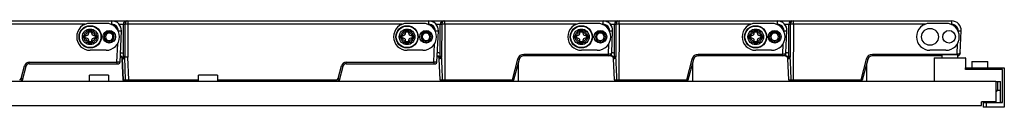
# Model space of a CAD drawing. Units: millimetres. Extents: x 0 to 807, y 0 to 568.
# Drawn here: x 460 to 522, y 439 to 445 of the extents above; entities that cross this region are included whole.
import ezdxf

# ---------------------------------------------------------------- set-up
doc = ezdxf.new("R2010")
doc.units = ezdxf.units.MM
doc.header["$LTSCALE"] = 46.255
doc.linetypes.add('HIDDEN', pattern=[0.2, 0.1, -0.1])
doc.layers.get('0').update_dxf_attribs({"linetype": 'CONTINUOUS'})
for name, color, linetype in [('02___PRT_ALL_AXES', 7, 'CONTINUOUS'), ('3_ALL_AXES', 7, 'CONTINUOUS'), ('7_ALL_FEATURES', 7, 'CONTINUOUS'), ('DEFAULT_2', 8, 'HIDDEN')]:
    doc.layers.add(name, color=color, linetype=linetype)

msp = doc.modelspace()

# ---------------------------------------------------------------- linework, layer by layer
at = {"color": 7, "linetype": 'Continuous'}
for p, q in [((464.7067, 444.3), (464.8933, 444.3)), ((464.7067, 444.1133), (464.7067, 444.3)), ((464.8933, 444.3), (464.8933, 444.1133)), ((484.7067, 444.3), (484.8933, 444.3)), ((484.7067, 444.1133), (484.7067, 444.3)), ((484.8933, 444.3), (484.8933, 444.1133)), ((495.7067, 444.3), (495.8933, 444.3)), ((495.7067, 444.1133), (495.7067, 444.3)), ((495.8933, 444.3), (495.8933, 444.1133)), ((506.7067, 444.3), (506.8933, 444.3)), ((506.7067, 444.1133), (506.7067, 444.3)), ((506.8933, 444.3), (506.8933, 444.1133)), ((464.38, 443.9733), (464.5667, 443.9733)), ((464.38, 443.7867), (464.38, 443.9733)), ((464.5667, 443.7867), (464.38, 443.7867)), ((465.0333, 443.9733), (465.22, 443.9733)), ((465.22, 443.7867), (465.0333, 443.7867)), ((465.22, 443.9733), (465.22, 443.7867)), ((484.38, 443.9733), (484.5667, 443.9733)), ((484.38, 443.7867), (484.38, 443.9733)), ((484.5667, 443.7867), (484.38, 443.7867)), ((485.0333, 443.9733), (485.22, 443.9733)), ((485.22, 443.7867), (485.0333, 443.7867)), ((485.22, 443.9733), (485.22, 443.7867)), ((495.38, 443.9733), (495.5667, 443.9733)), ((495.38, 443.7867), (495.38, 443.9733)), ((495.5667, 443.7867), (495.38, 443.7867)), ((496.0333, 443.9733), (496.22, 443.9733)), ((496.22, 443.7867), (496.0333, 443.7867)), ((496.22, 443.9733), (496.22, 443.7867)), ((506.38, 443.9733), (506.5667, 443.9733)), ((506.38, 443.7867), (506.38, 443.9733)), ((506.5667, 443.7867), (506.38, 443.7867)), ((507.0333, 443.9733), (507.22, 443.9733)), ((507.22, 443.7867), (507.0333, 443.7867)), ((507.22, 443.9733), (507.22, 443.7867)), ((464.7067, 443.46), (464.7067, 443.6467)), ((464.8933, 443.46), (464.7067, 443.46)), ((464.8933, 443.6467), (464.8933, 443.46)), ((484.7067, 443.46), (484.7067, 443.6467)), ((484.8933, 443.46), (484.7067, 443.46)), ((484.8933, 443.6467), (484.8933, 443.46)), ((495.7067, 443.46), (495.7067, 443.6467)), ((495.8933, 443.46), (495.7067, 443.46)), ((495.8933, 443.6467), (495.8933, 443.46)), ((506.7067, 443.46), (506.7067, 443.6467)), ((506.8933, 443.46), (506.7067, 443.46)), ((506.8933, 443.6467), (506.8933, 443.46))]:
    msp.add_line(p, q, dxfattribs=at)
for centre, start, end in [((464.5667, 444.1133), 270, 360), ((464.5667, 443.6467), 0, 90), ((465.0333, 444.1133), 180, 270), ((465.0333, 443.6467), 90, 180), ((484.5667, 444.1133), 270, 360), ((484.5667, 443.6467), 0, 90), ((485.0333, 444.1133), 180, 270), ((485.0333, 443.6467), 90, 180), ((495.5667, 444.1133), 270, 360), ((495.5667, 443.6467), 0, 90), ((496.0333, 444.1133), 180, 270), ((496.0333, 443.6467), 90, 180), ((506.5667, 444.1133), 270, 360), ((506.5667, 443.6467), 0, 90), ((507.0333, 444.1133), 180, 270), ((507.0333, 443.6467), 90, 180)]:
    msp.add_arc(centre, 0.14, start, end, dxfattribs=at)
at = {"layer": '02___PRT_ALL_AXES', "color": 7, "linetype": 'Continuous'}
for centre, radius in [((464.8, 443.88), 0.7), ((464.8, 443.88), 0.6804), ((464.8, 443.88), 0.4925), ((484.8, 443.88), 0.7), ((484.8, 443.88), 0.6804), ((484.8, 443.88), 0.4925), ((495.8, 443.88), 0.7), ((495.8, 443.88), 0.6804), ((495.8, 443.88), 0.4925), ((506.8, 443.88), 0.7), ((506.8, 443.88), 0.6804), ((506.8, 443.88), 0.4925)]:
    msp.add_circle(centre, radius, dxfattribs=at)
at = {"layer": '3_ALL_AXES', "color": 7, "linetype": 'Continuous'}
for p, q in [((464.4851, 444.6695), (447.1832, 444.6695)), ((465.8, 444.73), (464.8, 444.73)), ((466.1732, 444.6695), (466.1149, 444.6695)), ((484.4851, 444.6695), (467.1832, 444.6695)), ((485.8, 444.73), (484.8, 444.73)), ((486.1732, 444.6695), (486.1149, 444.6695)), ((495.4851, 444.6695), (487.1832, 444.6695)), ((496.8, 444.73), (495.8, 444.73)), ((497.1732, 444.6695), (497.1149, 444.6695)), ((506.4851, 444.6695), (498.1832, 444.6695)), ((507.8, 444.73), (506.8, 444.73)), ((508.1732, 444.6695), (508.1149, 444.6695)), ((517.4851, 444.6695), (509.1832, 444.6695)), ((518.8, 444.73), (517.8, 444.73)), ((519.1732, 444.6695), (519.1149, 444.6695)), ((466.5721, 444.2354), (466.5729, 444.2521)), ((486.5721, 444.2354), (486.5729, 444.2521)), ((497.5721, 444.2354), (497.5729, 444.2521)), ((508.5721, 444.2354), (508.5729, 444.2521)), ((519.5721, 444.2354), (519.5729, 444.2521)), ((466.4865, 442.2748), (466.5382, 443.4586)), ((486.4865, 442.2748), (486.5382, 443.4586)), ((497.5083, 442.7748), (497.5382, 443.4586)), ((508.5083, 442.7748), (508.5382, 443.4586)), ((519.5083, 442.7748), (519.5382, 443.4586)), ((465.8, 443.03), (464.8, 443.03)), ((485.8, 443.03), (484.8, 443.03)), ((496.8, 443.03), (495.8, 443.03)), ((507.8, 443.03), (506.8, 443.03)), ((518.8, 443.03), (517.8, 443.03)), ((518.55, 442.76), (519.55, 442.76)), ((518.55, 442.76), (518.55, 442.55)), ((519.55, 442.55), (519.55, 442.76)), ((491.8, 442.18), (491.8, 441.07)), ((502.82, 442.2546), (502.82, 441.07)), ((513.8, 442.18), (513.8, 441.07)), ((520.05, 441.93), (522.49, 441.93)), ((520.05, 441.81), (520.05, 441.93)), ((522.37, 441.81), (520.05, 441.81)), ((520.45, 442.32), (521.45, 442.32)), ((520.45, 442.32), (520.45, 441.93)), ((521.45, 441.93), (521.45, 442.32)), ((522.49, 441.93), (522.49, 439.45)), ((465.96, 441.46), (464.76, 441.46)), ((464.76, 441.07), (464.76, 441.46)), ((465.96, 441.46), (465.96, 441.07)), ((472.84, 441.46), (471.64, 441.46)), ((471.64, 441.07), (471.64, 441.46)), ((472.84, 441.46), (472.84, 441.07)), ((521.95, 441.07), (278.05, 441.07)), ((475.2, 441.07), (475.2, 441.08)), ((476.8, 441.08), (476.8, 441.07)), ((490.2, 441.07), (490.2, 441.08)), ((501.22, 441.07), (501.22, 441.08)), ((512.2, 441.07), (512.2, 441.08)), ((522.25, 439.77), (522.25, 441.07)), ((522.27, 439.75), (522.35, 439.75))]:
    msp.add_line(p, q, dxfattribs=at)
for centre, radius in [((517.8, 443.88), 0.53), ((466, 443.88), 0.4), ((486, 443.88), 0.4), ((497, 443.88), 0.4), ((508, 443.88), 0.4), ((519, 443.88), 0.4)]:
    msp.add_circle(centre, radius, dxfattribs=at)
for centre, radius, start, end in [((464.8, 443.88), 0.85, 90, 270), ((465.8, 443.88), 0.85, 270, 90), ((484.8, 443.88), 0.85, 90, 270), ((485.8, 443.88), 0.85, 270, 90), ((495.8, 443.88), 0.85, 90, 270), ((496.8, 443.88), 0.85, 270, 90), ((506.8, 443.88), 0.85, 90, 270), ((507.8, 443.88), 0.85, 270, 90), ((517.8, 443.88), 0.85, 90, 270), ((518.8, 443.88), 0.85, 270, 90), ((522.35, 441.79), 0.02, 15, 90), ((522.27, 439.77), 0.02, 180, 270), ((522.35, 439.77), 0.02, 270, 360)]:
    msp.add_arc(centre, radius, start, end, dxfattribs=at)
at = {"layer": '7_ALL_FEATURES', "color": 7, "linetype": 'Continuous'}
for p, q in [((404.8268, 444.88), (519.1732, 444.88)), ((466.1732, 444.6695), (466.1732, 444.88)), ((466.6197, 444.68), (466.9835, 444.68)), ((466.8961, 442.8253), (466.8961, 444.68)), ((466.9835, 444.68), (466.9776, 442.6052)), ((467.1832, 444.6695), (467.1773, 442.5991)), ((467.1832, 444.88), (467.1832, 444.6695)), ((486.1732, 444.6695), (486.1732, 444.88)), ((486.6197, 444.68), (486.9835, 444.68)), ((486.8961, 442.8253), (486.8961, 444.68)), ((486.9835, 444.68), (486.9776, 442.6052)), ((487.1832, 444.6695), (487.1732, 441.1748)), ((487.1832, 444.6695), (487.1832, 444.88)), ((497.1732, 444.6695), (497.1732, 444.88)), ((497.6197, 444.68), (497.9835, 444.68)), ((497.8961, 442.8253), (497.8961, 444.68)), ((497.9835, 444.68), (497.9776, 442.6052)), ((498.1832, 444.6695), (498.1732, 441.1748)), ((498.1832, 444.6695), (498.1832, 444.88)), ((508.1732, 444.6695), (508.1732, 444.88)), ((508.6197, 444.68), (508.9835, 444.68)), ((508.8961, 442.8253), (508.8961, 444.68)), ((508.9835, 444.68), (508.9776, 442.6052)), ((509.1832, 444.6695), (509.1732, 441.1748)), ((509.1832, 444.6695), (509.1832, 444.88)), ((519.1732, 444.6695), (519.1732, 444.88)), ((466.6863, 442.2756), (466.7727, 444.2538)), ((486.6863, 442.2756), (486.7727, 444.2538)), ((497.7123, 442.8713), (497.7727, 444.2538)), ((508.7123, 442.8713), (508.7727, 444.2538)), ((519.7123, 442.8713), (519.7727, 444.2538)), ((465.9906, 443.4801), (465.9944, 443.6401)), ((466.0124, 443.4816), (466.0075, 443.6401)), ((466.0185, 443.4824), (466.0111, 443.6403)), ((485.9861, 443.4818), (485.9916, 443.6401)), ((485.9907, 443.5601), (485.9884, 443.4802)), ((486.0139, 443.4818), (486.0084, 443.6401)), ((496.9861, 443.4818), (496.9916, 443.6401)), ((497.0139, 443.4818), (497.0084, 443.6401)), ((507.9861, 443.4818), (507.9916, 443.6401)), ((508.0139, 443.4818), (508.0084, 443.6401)), ((466.8181, 442.5194), (466.8219, 442.4884)), ((466.8219, 442.4884), (466.8829, 441.1754)), ((466.8273, 442.4882), (466.8276, 442.4887)), ((466.8883, 441.1754), (466.8273, 442.4882)), ((466.8276, 442.4887), (466.8945, 442.4887)), ((466.8885, 441.1756), (466.8276, 442.4887)), ((466.894, 442.6819), (466.9776, 442.6052)), ((467.036, 441.1756), (466.9776, 442.6052)), ((467.2355, 441.1748), (467.1773, 442.5991)), ((486.8273, 442.4882), (486.8276, 442.4887)), ((486.8883, 441.1754), (486.8273, 442.4882)), ((486.8945, 442.4887), (486.8276, 442.4887)), ((486.8885, 441.1756), (486.8276, 442.4887)), ((486.894, 442.6819), (486.9776, 442.6052)), ((491.7778, 442.4783), (491.4285, 441.1748)), ((491.8744, 442.4576), (491.5251, 441.1541)), ((492.1586, 442.6799), (492.1601, 442.68)), ((497.5083, 442.7748), (492.1642, 442.7748)), ((492.1642, 442.68), (492.1642, 442.7748)), ((497.6938, 442.68), (492.1642, 442.68)), ((497.5166, 442.7746), (497.5083, 442.7748)), ((497.5083, 442.68), (497.5083, 442.7748)), ((497.6938, 442.68), (497.6938, 442.7992)), ((497.8273, 442.4882), (497.8276, 442.4887)), ((497.8883, 441.1754), (497.8273, 442.4882)), ((497.8945, 442.4887), (497.8276, 442.4887)), ((497.8885, 441.1756), (497.8276, 442.4887)), ((497.894, 442.6819), (497.9776, 442.6052)), ((502.7778, 442.4783), (502.4285, 441.1748)), ((502.8744, 442.4576), (502.5251, 441.1541)), ((503.1586, 442.6799), (503.1601, 442.68)), ((508.5083, 442.7748), (503.1642, 442.7748)), ((503.1642, 442.68), (503.1642, 442.7748)), ((508.6938, 442.68), (503.1642, 442.68)), ((508.5166, 442.7746), (508.5083, 442.7748)), ((508.5083, 442.68), (508.5083, 442.7748)), ((508.6938, 442.68), (508.6938, 442.7992)), ((508.8273, 442.4882), (508.8276, 442.4887)), ((508.8883, 441.1754), (508.8273, 442.4882)), ((508.8945, 442.4887), (508.8276, 442.4887)), ((508.8885, 441.1756), (508.8276, 442.4887)), ((508.894, 442.6819), (508.9776, 442.6052)), ((513.7778, 442.4783), (513.4285, 441.1748)), ((513.8744, 442.4576), (513.5251, 441.1541)), ((514.1586, 442.6799), (514.1601, 442.68)), ((519.5083, 442.7748), (514.1642, 442.7748)), ((514.1642, 442.68), (514.1642, 442.7748)), ((518.55, 442.68), (514.1642, 442.68)), ((518.07, 442.53), (518.07, 441.07)), ((518.09, 442.55), (520.03, 442.55)), ((519.5166, 442.7746), (519.5083, 442.7748)), ((519.5083, 442.76), (519.5083, 442.7748)), ((520.05, 442.53), (520.05, 441.93)), ((460.4484, 441.2489), (460.6637, 442.0524)), ((460.5251, 441.1541), (460.7603, 442.0318)), ((460.9535, 442.2748), (466.4865, 442.2748)), ((460.9535, 442.18), (460.9535, 442.2748)), ((460.9535, 442.18), (466.5864, 442.18)), ((466.4865, 442.2748), (466.4865, 442.18)), ((480.4484, 441.2489), (480.6637, 442.0524)), ((480.5251, 441.1541), (480.7603, 442.0318)), ((480.9535, 442.2748), (486.4865, 442.2748)), ((480.9535, 442.18), (480.9535, 442.2748)), ((480.9535, 442.18), (486.5864, 442.18)), ((486.4865, 442.2748), (486.4865, 442.18)), ((522.37, 439.73), (522.37, 441.81)), ((446.9883, 441.08), (460.4285, 441.08)), ((460.4285, 441.0971), (460.4285, 441.08)), ((466.8883, 441.1754), (466.8885, 441.1756)), ((466.8885, 441.1756), (467.036, 441.1756)), ((466.9828, 441.081), (466.9828, 441.08)), ((466.9828, 441.08), (466.9882, 441.08)), ((466.9883, 441.08), (471.64, 441.08)), ((467.2355, 441.1748), (471.64, 441.1748)), ((467.2355, 441.1748), (467.2355, 441.08)), ((472.84, 441.1748), (480.3518, 441.1748)), ((472.84, 441.08), (480.4285, 441.08)), ((480.3518, 441.1748), (480.3518, 441.08)), ((480.4285, 441.0971), (480.4285, 441.08)), ((486.8883, 441.1754), (486.8885, 441.1756)), ((486.8885, 441.1756), (487.0435, 441.1756)), ((486.9883, 441.08), (491.4285, 441.08)), ((487.1732, 441.1748), (491.4285, 441.1748)), ((487.1732, 441.1748), (487.1732, 441.08)), ((491.4285, 441.1748), (491.4285, 441.08)), ((497.8883, 441.1754), (497.8885, 441.1756)), ((497.8885, 441.1756), (498.0435, 441.1756)), ((497.9883, 441.08), (502.4285, 441.08)), ((498.1732, 441.1748), (502.4285, 441.1748)), ((498.1732, 441.1748), (498.1732, 441.08)), ((502.4285, 441.1748), (502.4285, 441.08)), ((508.8883, 441.1754), (508.8885, 441.1756)), ((508.8885, 441.1756), (509.0435, 441.1756)), ((508.9883, 441.08), (513.4285, 441.08)), ((509.1732, 441.1748), (513.4285, 441.1748)), ((509.1732, 441.1748), (509.1732, 441.08)), ((513.4285, 441.1748), (513.4285, 441.08)), ((521.95, 441.07), (522.25, 441.07)), ((521.95, 441.07), (521.95, 439.77)), ((522.05, 441.07), (522.05, 440.51)), ((521.95, 440.51), (522.23, 440.51)), ((522, 440.48), (521.95, 440.48)), ((522, 440.4), (521.95, 440.4)), ((522, 440.48), (522, 440.4)), ((278.95, 439.55), (521.05, 439.55)), ((521.95, 439.77), (521.05, 439.77)), ((521.05, 439.55), (521.05, 439.77)), ((521.15, 439.73), (522.37, 439.73)), ((521.15, 439.73), (521.15, 439.45)), ((522.49, 439.45), (521.15, 439.45)), ((521.35, 439.73), (521.35, 439.45))]:
    msp.add_line(p, q, dxfattribs=at)
for points in [[(466.7031, 442.6612), (466.7113, 442.6585), (466.7607, 442.6236), (466.7974, 442.5756), (466.8181, 442.5194)], [(466.7032, 442.6628), (466.7173, 442.6581), (466.7657, 442.6237), (466.802, 442.5767), (466.8229, 442.5216), (466.8273, 442.4882)], [(486.7032, 442.6628), (486.7173, 442.6581), (486.7657, 442.6237), (486.802, 442.5767), (486.8229, 442.5216), (486.8273, 442.4882)], [(497.6614, 442.6768), (497.7173, 442.6581), (497.7657, 442.6237), (497.802, 442.5767), (497.8229, 442.5216), (497.8273, 442.4882)], [(508.6614, 442.6768), (508.7173, 442.6581), (508.7657, 442.6237), (508.802, 442.5767), (508.8229, 442.5216), (508.8273, 442.4882)]]:
    msp.add_lwpolyline(points, dxfattribs=at)
for centre, radius, start, end in [((466.1732, 444.28), 0.6, 357.5, 90), ((466.1732, 444.2695), 0.4, 357.500055, 89.999945), ((467.1834, 444.6801), 0.1999, 90.049098, 180.036035), ((486.1732, 444.28), 0.6, 357.5, 90), ((486.1732, 444.2695), 0.4, 357.500055, 89.999945), ((487.1834, 444.6801), 0.1999, 90.049172, 180.035961), ((497.1732, 444.28), 0.6, 357.5, 90), ((497.1732, 444.2695), 0.4, 357.500055, 89.999945), ((498.1834, 444.6801), 0.1999, 90.049172, 180.035961), ((508.1732, 444.28), 0.6, 357.5, 90), ((508.1732, 444.2695), 0.4, 357.500055, 89.999945), ((509.1834, 444.6801), 0.1999, 90.049172, 180.035961), ((519.1732, 444.28), 0.6, 357.5, 90), ((519.1732, 444.2695), 0.4, 357.500055, 89.999945), ((466, 443.88), 0.32, 271.786049, 268.658649), ((466, 443.88), 0.24, 271.786049, 268.658649), ((486, 443.88), 0.32, 271.999283, 267.999283), ((486, 443.88), 0.24, 271.999283, 267.999283), ((497, 443.88), 0.32, 271.999284, 267.999284), ((497, 443.88), 0.24, 271.999284, 267.999284), ((508, 443.88), 0.32, 271.999283, 267.999283), ((508, 443.88), 0.24, 271.999283, 267.999283), ((466.6257, 442.4774), 0.2026, 62.240694, 67.325291), ((466.6267, 442.4784), 0.2012, 26.04006, 30.218259), ((466.6271, 442.4787), 0.2007, 4.918242, 26.032386), ((466.6296, 442.4789), 0.1982, 2.824471, 4.90602), ((461.7869, 442.8257), 5.1091, 358.38645, 359.995016), ((486.6257, 442.4774), 0.2026, 62.271142, 67.326089), ((486.6253, 442.4769), 0.2033, 46.275635, 62.232693), ((486.6255, 442.4775), 0.2027, 30.295078, 46.201839), ((486.6267, 442.4784), 0.2012, 26.005788, 30.247922), ((486.6271, 442.4787), 0.2007, 4.890988, 25.998118), ((486.6297, 442.4789), 0.1982, 2.824464, 4.878363), ((481.7871, 442.8257), 5.109, 358.386408, 359.995026), ((492.1642, 442.3748), 0.4, 90.000483, 164.999517), ((492.1642, 442.38), 0.3, 90, 165), ((497.5125, 442.88), 0.2, 270, 357.5), ((497.626, 442.4783), 0.2017, 75.671423, 78.032398), ((497.6258, 442.4776), 0.2025, 62.270769, 75.657579), ((497.6253, 442.4769), 0.2033, 46.275635, 62.232693), ((497.6255, 442.4775), 0.2027, 30.295078, 46.201839), ((497.6267, 442.4784), 0.2012, 26.005788, 30.247922), ((497.6271, 442.4787), 0.2007, 4.890988, 25.998118), ((497.6297, 442.4789), 0.1982, 2.824464, 4.878363), ((492.7871, 442.8257), 5.109, 358.386408, 359.995026), ((503.1642, 442.3748), 0.4, 90.000483, 164.999517), ((503.1642, 442.38), 0.3, 90, 165), ((508.5125, 442.88), 0.2, 270, 357.5), ((508.626, 442.4783), 0.2017, 75.671423, 78.032398), ((508.6258, 442.4776), 0.2025, 62.270769, 75.657579), ((508.6253, 442.4769), 0.2033, 46.275635, 62.232693), ((508.6255, 442.4775), 0.2027, 30.295078, 46.201839), ((508.6267, 442.4784), 0.2012, 26.005788, 30.247922), ((508.6271, 442.4787), 0.2007, 4.890988, 25.998118), ((508.6297, 442.4789), 0.1982, 2.824464, 4.878363), ((503.7871, 442.8257), 5.109, 358.386408, 359.995026), ((514.1642, 442.3748), 0.4, 90.000483, 164.999517), ((514.1642, 442.38), 0.3, 90, 165), ((518.09, 442.53), 0.02, 90, 180), ((517.1748, 442.7798), 2.3418, 359.506905, 359.872429), ((519.5245, 443.1428), 0.3683, 268.779304, 275.26412), ((519.5125, 442.88), 0.2, 280.890852, 357.5), ((520.03, 442.53), 0.02, 0, 90), ((460.9535, 441.9747), 0.3, 90.00386, 164.99614), ((460.9535, 441.98), 0.2, 90, 165), ((466.5864, 442.28), 0.1, 270, 357.5), ((480.9535, 441.9747), 0.3, 90.00386, 164.99614), ((480.9535, 441.98), 0.2, 90, 165), ((486.5864, 442.28), 0.1, 270, 357.5), ((460.3518, 441.2748), 0.1, 270.007324, 344.991978), ((460.3518, 441.28), 0.2, 270, 345), ((480.3518, 441.2748), 0.1, 270.007324, 344.991978), ((480.3518, 441.28), 0.2, 270, 345), ((460.4285, 441.18), 0.1, 270, 345), ((466.9882, 441.18), 0.1, 182.656215, 270), ((466.9828, 441.18), 0.1, 204.297616, 269.995281), ((466.988, 441.1797), 0.0995, 199.621763, 204.892249), ((466.9889, 441.1803), 0.1005, 204.969114, 221.934109), ((466.9881, 441.1796), 0.0996, 221.9583, 226.57735), ((466.9887, 441.1804), 0.1005, 226.63635, 244.537549), ((466.9879, 441.1788), 0.0987, 244.589905, 248.304459), ((467.1359, 441.1799), 0.0999, 182.454901, 269.963017), ((480.4285, 441.18), 0.1, 270, 345), ((486.9882, 441.18), 0.1, 182.656215, 270), ((486.988, 441.1797), 0.0995, 199.621765, 204.892249), ((486.9889, 441.1803), 0.1005, 204.969114, 221.934111), ((486.9881, 441.1796), 0.0996, 221.958302, 226.57735), ((486.9887, 441.1804), 0.1005, 226.63635, 244.53755), ((486.9879, 441.1788), 0.0987, 244.589906, 248.304459), ((491.4285, 441.18), 0.1, 270, 345), ((497.9882, 441.18), 0.1, 182.656215, 270), ((497.988, 441.1797), 0.0995, 199.621765, 204.892249), ((497.9889, 441.1803), 0.1005, 204.969114, 221.934111), ((497.9881, 441.1796), 0.0996, 221.958302, 226.57735), ((497.9887, 441.1804), 0.1005, 226.63635, 244.53755), ((497.9879, 441.1788), 0.0987, 244.589906, 248.304459), ((502.4285, 441.18), 0.1, 270, 345), ((508.9882, 441.18), 0.1, 182.656215, 270), ((508.988, 441.1797), 0.0995, 199.621765, 204.892249), ((508.9889, 441.1803), 0.1005, 204.969114, 221.934111), ((508.9881, 441.1796), 0.0996, 221.958302, 226.57735), ((508.9887, 441.1804), 0.1005, 226.63635, 244.53755), ((508.9879, 441.1788), 0.0987, 244.589906, 248.304459), ((513.4285, 441.18), 0.1, 270, 345), ((522.23, 440.49), 0.02, 0, 90)]:
    msp.add_arc(centre, radius, start, end, dxfattribs=at)
for points, knots in [([(467.0854, 444.88), (467.0414, 444.88), (466.9391, 444.8404), (466.8961, 444.7353), (466.8961, 444.68)], [0, 0, 0, 0, 0.4436382, 1, 1, 1, 1]), ([(467.1832, 444.6695), (467.1585, 444.6696), (467.1127, 444.6702), (467.0585, 444.6719), (467.0228, 444.6742), (467.0037, 444.6756), (466.9916, 444.6777), (466.9849, 444.6786), (466.9835, 444.68)], [0, 0, 0, 0, 0.3694355, 0.6865328, 0.8110701, 0.9067057, 0.9702135, 1, 1, 1, 1]), ([(487.0854, 444.88), (487.0414, 444.88), (486.9391, 444.8404), (486.8961, 444.7353), (486.8961, 444.68)], [0, 0, 0, 0, 0.4435513, 1, 1, 1, 1]), ([(487.1832, 444.6695), (487.1585, 444.6696), (487.1127, 444.6702), (487.0585, 444.6719), (487.0228, 444.6742), (487.0037, 444.6756), (486.9916, 444.6777), (486.9849, 444.6786), (486.9835, 444.68)], [0, 0, 0, 0, 0.3694692, 0.6865568, 0.8110908, 0.9067186, 0.9702202, 1, 1, 1, 1]), ([(498.0854, 444.88), (498.0414, 444.88), (497.9391, 444.8404), (497.8961, 444.7353), (497.8961, 444.68)], [0, 0, 0, 0, 0.4435513, 1, 1, 1, 1]), ([(498.1832, 444.6695), (498.1585, 444.6696), (498.1127, 444.6702), (498.0585, 444.6719), (498.0228, 444.6742), (498.0037, 444.6756), (497.9916, 444.6777), (497.9849, 444.6786), (497.9835, 444.68)], [0, 0, 0, 0, 0.3694692, 0.6865568, 0.8110908, 0.9067186, 0.9702202, 1, 1, 1, 1]), ([(509.0854, 444.88), (509.0414, 444.88), (508.9391, 444.8404), (508.8961, 444.7353), (508.8961, 444.68)], [0, 0, 0, 0, 0.4435513, 1, 1, 1, 1]), ([(509.1832, 444.6695), (509.1585, 444.6696), (509.1127, 444.6702), (509.0585, 444.6719), (509.0228, 444.6742), (509.0037, 444.6756), (508.9916, 444.6777), (508.9849, 444.6786), (508.9835, 444.68)], [0, 0, 0, 0, 0.3694692, 0.6865568, 0.8110908, 0.9067186, 0.9702202, 1, 1, 1, 1]), ([(466.5729, 444.2521), (466.5983, 444.251), (466.6452, 444.2494), (466.701, 444.2486), (466.7364, 444.2494), (466.7558, 444.25), (466.7651, 444.2516), (466.7726, 444.2524), (466.7727, 444.2538)], [0, 0, 0, 0, 0.3812828, 0.7044057, 0.8284708, 0.920872, 0.9783282, 1, 1, 1, 1]), ([(486.5729, 444.2521), (486.5983, 444.251), (486.6452, 444.2494), (486.701, 444.2486), (486.7364, 444.2494), (486.7558, 444.25), (486.7651, 444.2516), (486.7726, 444.2524), (486.7727, 444.2538)], [0, 0, 0, 0, 0.3812828, 0.7044057, 0.8284708, 0.920872, 0.9783282, 1, 1, 1, 1]), ([(497.5729, 444.2521), (497.5983, 444.251), (497.6452, 444.2494), (497.701, 444.2486), (497.7364, 444.2494), (497.7558, 444.25), (497.7651, 444.2516), (497.7726, 444.2524), (497.7727, 444.2538)], [0, 0, 0, 0, 0.3812828, 0.7044057, 0.8284708, 0.920872, 0.9783282, 1, 1, 1, 1]), ([(508.5729, 444.2521), (508.5983, 444.251), (508.6452, 444.2494), (508.701, 444.2486), (508.7364, 444.2494), (508.7558, 444.25), (508.7651, 444.2516), (508.7726, 444.2524), (508.7727, 444.2538)], [0, 0, 0, 0, 0.3812828, 0.7044057, 0.8284708, 0.920872, 0.9783282, 1, 1, 1, 1]), ([(519.5729, 444.2521), (519.5983, 444.251), (519.6452, 444.2494), (519.701, 444.2486), (519.7364, 444.2494), (519.7558, 444.25), (519.7651, 444.2516), (519.7726, 444.2524), (519.7727, 444.2538)], [0, 0, 0, 0, 0.3812828, 0.7044057, 0.8284708, 0.920872, 0.9783282, 1, 1, 1, 1]), ([(466.7039, 442.6797), (466.7521, 442.6773), (466.8501, 442.6351), (466.8924, 442.5369), (466.8945, 442.4887)], [0, 0, 0, 0, 0.4999084, 1, 1, 1, 1]), ([(466.894, 442.6819), (466.8943, 442.6641), (466.8952, 442.5997), (466.8949, 442.5353), (466.8945, 442.4887)], [0, 0, 0, 0, 0.2759469, 1, 1, 1, 1]), ([(467.1773, 442.5991), (467.1526, 442.5986), (467.1068, 442.5982), (467.0526, 442.5987), (467.0168, 442.6002), (466.9977, 442.6012), (466.9857, 442.6031), (466.979, 442.6038), (466.9776, 442.6052)], [0, 0, 0, 0, 0.3697283, 0.6869219, 0.8114415, 0.9070044, 0.9703952, 1, 1, 1, 1]), ([(486.8945, 442.4887), (486.8924, 442.5369), (486.8501, 442.6351), (486.7521, 442.6773), (486.7039, 442.6797)], [0, 0, 0, 0, 0.5000711, 1, 1, 1, 1]), ([(486.894, 442.6819), (486.8943, 442.6641), (486.8952, 442.5997), (486.8949, 442.5353), (486.8945, 442.4887)], [0, 0, 0, 0, 0.2759507, 1, 1, 1, 1]), ([(487.0435, 441.1756), (487.0383, 441.2957), (487.0305, 441.4757), (487.02, 441.7157), (487.0121, 441.8957), (487.0054, 442.0457), (487, 442.1657), (486.9958, 442.2556), (486.9916, 442.3454), (486.988, 442.4202), (486.9851, 442.4798), (486.9832, 442.5169), (486.9817, 442.5464), (486.9802, 442.5679), (486.9799, 442.5859), (486.9776, 442.5974), (486.979, 442.6038), (486.9776, 442.6052)], [0, 0, 0, 0, 0.2518338, 0.3777553, 0.5036712, 0.629565, 0.6924921, 0.7553924, 0.8182421, 0.8809819, 0.9122606, 0.9433959, 0.9588496, 0.9741281, 0.9889007, 0.9957638, 1, 1, 1, 1]), ([(491.8744, 442.4576), (491.8742, 442.457), (491.8705, 442.4574), (491.8623, 442.4579), (491.8416, 442.4626), (491.8128, 442.4691), (491.79, 442.475), (491.7778, 442.4783)], [0, 0, 0, 0, 0.0215133, 0.0787385, 0.2947159, 0.6178225, 1, 1, 1, 1]), ([(497.5125, 442.68), (497.5131, 442.68), (497.5133, 442.6836), (497.5138, 442.6853), (497.514, 442.6871)], [0, 0, 0, 0, 0.2675792, 1, 1, 1, 1]), ([(497.514, 442.6871), (497.5145, 442.6918), (497.5163, 442.7209), (497.5166, 442.7501), (497.5166, 442.7746)], [0, 0, 0, 0, 0.1617264, 1, 1, 1, 1]), ([(497.7123, 442.8713), (497.7117, 442.858), (497.6932, 442.8183), (497.619, 442.7817), (497.5541, 442.7738), (497.5166, 442.7746)], [0, 0, 0, 0, 0.1702782, 0.5203823, 1, 1, 1, 1]), ([(497.8945, 442.4887), (497.8923, 442.5385), (497.8471, 442.64), (497.7436, 442.68), (497.6938, 442.68)], [0, 0, 0, 0, 0.5000958, 1, 1, 1, 1]), ([(497.894, 442.6819), (497.8943, 442.6641), (497.8952, 442.5997), (497.8949, 442.5353), (497.8945, 442.4887)], [0, 0, 0, 0, 0.2759507, 1, 1, 1, 1]), ([(498.0435, 441.1756), (498.0383, 441.2957), (498.0305, 441.4757), (498.02, 441.7157), (498.0121, 441.8957), (498.0054, 442.0457), (498, 442.1657), (497.9958, 442.2556), (497.9916, 442.3454), (497.988, 442.4202), (497.9851, 442.4798), (497.9832, 442.5169), (497.9817, 442.5464), (497.9802, 442.5679), (497.9799, 442.5859), (497.9776, 442.5974), (497.979, 442.6038), (497.9776, 442.6052)], [0, 0, 0, 0, 0.2518338, 0.3777553, 0.5036712, 0.629565, 0.6924921, 0.7553924, 0.8182421, 0.8809819, 0.9122606, 0.9433959, 0.9588496, 0.9741281, 0.9889007, 0.9957638, 1, 1, 1, 1]), ([(502.8744, 442.4576), (502.8742, 442.457), (502.8705, 442.4574), (502.8623, 442.4579), (502.8416, 442.4626), (502.8128, 442.4691), (502.79, 442.475), (502.7778, 442.4783)], [0, 0, 0, 0, 0.0215133, 0.0787385, 0.2947159, 0.6178225, 1, 1, 1, 1]), ([(508.5125, 442.68), (508.5131, 442.68), (508.5133, 442.6836), (508.5138, 442.6853), (508.514, 442.6871)], [0, 0, 0, 0, 0.2675792, 1, 1, 1, 1]), ([(508.514, 442.6871), (508.5145, 442.6918), (508.5163, 442.7209), (508.5166, 442.7501), (508.5166, 442.7746)], [0, 0, 0, 0, 0.1617264, 1, 1, 1, 1]), ([(508.7123, 442.8713), (508.7117, 442.858), (508.6932, 442.8183), (508.619, 442.7817), (508.5541, 442.7738), (508.5166, 442.7746)], [0, 0, 0, 0, 0.1702782, 0.5203823, 1, 1, 1, 1]), ([(508.8945, 442.4887), (508.8923, 442.5385), (508.8471, 442.64), (508.7436, 442.68), (508.6938, 442.68)], [0, 0, 0, 0, 0.5000958, 1, 1, 1, 1]), ([(508.894, 442.6819), (508.8943, 442.6641), (508.8952, 442.5997), (508.8949, 442.5353), (508.8945, 442.4887)], [0, 0, 0, 0, 0.2759507, 1, 1, 1, 1]), ([(509.0435, 441.1756), (509.0383, 441.2957), (509.0305, 441.4757), (509.02, 441.7157), (509.0121, 441.8957), (509.0054, 442.0457), (509, 442.1657), (508.9958, 442.2556), (508.9916, 442.3454), (508.988, 442.4202), (508.9851, 442.4798), (508.9832, 442.5169), (508.9817, 442.5464), (508.9802, 442.5679), (508.9799, 442.5859), (508.9776, 442.5974), (508.979, 442.6038), (508.9776, 442.6052)], [0, 0, 0, 0, 0.2518338, 0.3777553, 0.5036712, 0.629565, 0.6924921, 0.7553924, 0.8182421, 0.8809819, 0.9122606, 0.9433959, 0.9588496, 0.9741281, 0.9889007, 0.9957638, 1, 1, 1, 1]), ([(513.8744, 442.4576), (513.8742, 442.457), (513.8705, 442.4574), (513.8623, 442.4579), (513.8416, 442.4626), (513.8128, 442.4691), (513.79, 442.475), (513.7778, 442.4783)], [0, 0, 0, 0, 0.0215133, 0.0787385, 0.2947159, 0.6178225, 1, 1, 1, 1]), ([(519.7123, 442.8713), (519.7118, 442.8599), (519.6986, 442.8265), (519.6411, 442.7901), (519.5888, 442.7789), (519.5582, 442.7761)], [0, 0, 0, 0, 0.1777686, 0.5244853, 1, 1, 1, 1]), ([(460.6637, 442.0524), (460.6759, 442.0492), (460.6986, 442.0432), (460.7275, 442.0367), (460.7482, 442.032), (460.7564, 442.0315), (460.7601, 442.0311), (460.7603, 442.0318)], [0, 0, 0, 0, 0.3822185, 0.7052472, 0.9212448, 0.9785108, 1, 1, 1, 1]), ([(466.6863, 442.2756), (466.6862, 442.2743), (466.6784, 442.2753), (466.6697, 442.2732), (466.65, 442.2736), (466.6261, 442.2731), (466.596, 442.2732), (466.549, 442.2736), (466.512, 442.2742), (466.4865, 442.2748)], [0, 0, 0, 0, 0.0199607, 0.0770294, 0.1694346, 0.2937274, 0.4450525, 0.6177017, 1, 1, 1, 1]), ([(480.6637, 442.0524), (480.6759, 442.0492), (480.6986, 442.0432), (480.7275, 442.0367), (480.7482, 442.032), (480.7564, 442.0315), (480.7601, 442.0311), (480.7603, 442.0318)], [0, 0, 0, 0, 0.3822185, 0.7052472, 0.9212448, 0.9785108, 1, 1, 1, 1]), ([(486.6863, 442.2756), (486.6862, 442.2743), (486.6784, 442.2753), (486.6697, 442.2732), (486.65, 442.2736), (486.6261, 442.2731), (486.596, 442.2732), (486.549, 442.2736), (486.512, 442.2742), (486.4865, 442.2748)], [0, 0, 0, 0, 0.0199607, 0.0770294, 0.1694346, 0.2937274, 0.4450525, 0.6177017, 1, 1, 1, 1]), ([(460.4484, 441.2489), (460.4604, 441.2452), (460.4834, 441.2399), (460.5122, 441.2331), (460.5329, 441.2285), (460.5411, 441.2279), (460.5448, 441.2275), (460.545, 441.2282)], [0, 0, 0, 0, 0.38215, 0.705154, 0.9210799, 0.9783576, 1, 1, 1, 1]), ([(480.4484, 441.2489), (480.4604, 441.2452), (480.4834, 441.2399), (480.5122, 441.2331), (480.5329, 441.2285), (480.5411, 441.2279), (480.5448, 441.2275), (480.545, 441.2282)], [0, 0, 0, 0, 0.38215, 0.705154, 0.9210799, 0.9783576, 1, 1, 1, 1]), ([(460.5069, 441.156), (460.5113, 441.1551), (460.5157, 441.1554), (460.5247, 441.1526), (460.5251, 441.1541)], [0, 0, 0, 0, 0.7352147, 1, 1, 1, 1]), ([(467.036, 441.1756), (467.0415, 441.1731), (467.0634, 441.1754), (467.1043, 441.1723), (467.1652, 441.1739), (467.2109, 441.1743), (467.2355, 441.1748)], [0, 0, 0, 0, 0.0912884, 0.3114677, 0.6292914, 1, 1, 1, 1]), ([(480.5069, 441.156), (480.5113, 441.1551), (480.5157, 441.1554), (480.5247, 441.1526), (480.5251, 441.1541)], [0, 0, 0, 0, 0.7352147, 1, 1, 1, 1]), ([(487.0434, 441.1762), (487.053, 441.176), (487.0963, 441.1751), (487.1395, 441.1748), (487.1732, 441.1748)], [0, 0, 0, 0, 0.2214479, 1, 1, 1, 1]), ([(487.0435, 441.1756), (487.0446, 441.1498), (487.067, 441.0996), (487.1174, 441.08), (487.1405, 441.08)], [0, 0, 0, 0, 0.5287901, 1, 1, 1, 1]), ([(491.5251, 441.1541), (491.5249, 441.1534), (491.5213, 441.1539), (491.5131, 441.1544), (491.4924, 441.159), (491.4635, 441.1656), (491.4407, 441.1715), (491.4285, 441.1748)], [0, 0, 0, 0, 0.0214892, 0.0787552, 0.2947528, 0.6177815, 1, 1, 1, 1]), ([(498.0434, 441.1762), (498.053, 441.176), (498.0963, 441.1751), (498.1395, 441.1748), (498.1732, 441.1748)], [0, 0, 0, 0, 0.2214479, 1, 1, 1, 1]), ([(498.0435, 441.1756), (498.0446, 441.1498), (498.067, 441.0996), (498.1174, 441.08), (498.1405, 441.08)], [0, 0, 0, 0, 0.5287901, 1, 1, 1, 1]), ([(502.5251, 441.1541), (502.5249, 441.1534), (502.5213, 441.1539), (502.5131, 441.1544), (502.4924, 441.159), (502.4635, 441.1656), (502.4407, 441.1715), (502.4285, 441.1748)], [0, 0, 0, 0, 0.0214892, 0.0787552, 0.2947528, 0.6177815, 1, 1, 1, 1]), ([(509.0434, 441.1762), (509.053, 441.176), (509.0963, 441.1751), (509.1395, 441.1748), (509.1732, 441.1748)], [0, 0, 0, 0, 0.2214479, 1, 1, 1, 1]), ([(509.0435, 441.1756), (509.0446, 441.1498), (509.067, 441.0996), (509.1174, 441.08), (509.1405, 441.08)], [0, 0, 0, 0, 0.5287901, 1, 1, 1, 1]), ([(513.5251, 441.1541), (513.5249, 441.1534), (513.5213, 441.1539), (513.5131, 441.1544), (513.4924, 441.159), (513.4635, 441.1656), (513.4407, 441.1715), (513.4285, 441.1748)], [0, 0, 0, 0, 0.0214892, 0.0787552, 0.2947528, 0.6177815, 1, 1, 1, 1])]:
    msp.add_open_spline(points, degree=3, knots=knots, dxfattribs=at)
for points in [[(466.713, 442.8795), (466.7766, 442.8765), (466.8411, 442.8574), (466.8961, 442.8253)], [(466.8006, 442.5796), (466.7819, 442.6117), (466.753, 442.6394), (466.7201, 442.6567)], [(486.8961, 442.8253), (486.8411, 442.8574), (486.7766, 442.8765), (486.713, 442.8795)], [(497.8961, 442.8253), (497.8411, 442.8574), (497.7766, 442.8765), (497.713, 442.8795)], [(508.8961, 442.8253), (508.8411, 442.8574), (508.7766, 442.8765), (508.713, 442.8795)], [(466.8916, 441.1389), (466.8865, 441.1503), (466.8835, 441.1629), (466.8829, 441.1754)], [(466.8885, 441.1756), (466.889, 441.1657), (466.8909, 441.1557), (466.8943, 441.1463)], [(466.9514, 441.0871), (466.963, 441.0825), (466.9758, 441.08), (466.9883, 441.08)], [(486.8885, 441.1756), (486.889, 441.1657), (486.8909, 441.1557), (486.8943, 441.1463)], [(486.9514, 441.0871), (486.963, 441.0825), (486.9758, 441.08), (486.9883, 441.08)], [(497.8885, 441.1756), (497.889, 441.1657), (497.8909, 441.1557), (497.8943, 441.1463)], [(497.9514, 441.0871), (497.963, 441.0825), (497.9758, 441.08), (497.9883, 441.08)], [(508.8885, 441.1756), (508.889, 441.1657), (508.8909, 441.1557), (508.8943, 441.1463)], [(508.9514, 441.0871), (508.963, 441.0825), (508.9758, 441.08), (508.9883, 441.08)]]:
    msp.add_open_spline(points, degree=3, dxfattribs=at)
at = {"layer": 'DEFAULT_2', "color": 8, "linetype": 'HIDDEN'}
for centre, radius in [((464.8, 443.88), 0.4), ((464.8, 443.88), 0.3141), ((484.8, 443.88), 0.4), ((484.8, 443.88), 0.3141), ((495.8, 443.88), 0.4), ((495.8, 443.88), 0.3141), ((506.8, 443.88), 0.4), ((506.8, 443.88), 0.3141)]:
    msp.add_circle(centre, radius, dxfattribs=at)

doc.saveas('drawing.dxf')
